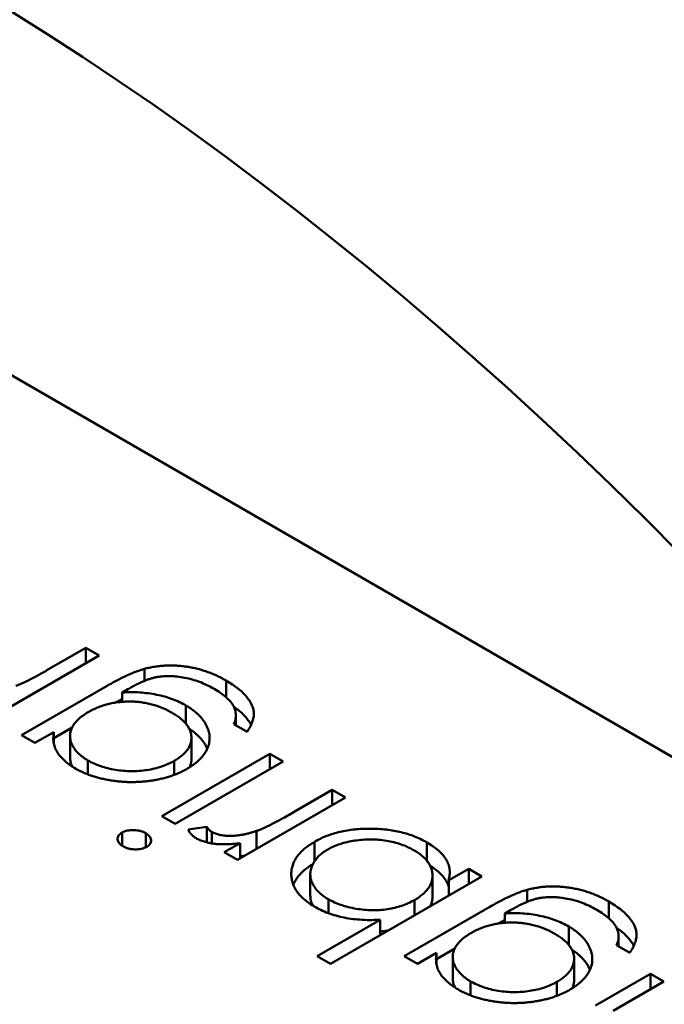
# Model space of a CAD drawing. Units: inches. Extents: x 3 to 140, y 2 to 109.
# Drawn here: x 50 to 50, y 52 to 52 of the extents above; entities that cross this region are included whole.
import ezdxf

# ---------------------------------------------------------------- set-up
doc = ezdxf.new("R2010")
doc.units = ezdxf.units.IN
doc.header["$LTSCALE"] = 6.5
doc.header["$MEASUREMENT"] = 0
doc.layers.add('Visible (ANSI)', color=7, linetype='Continuous', lineweight=50)

msp = doc.modelspace()

# ---------------------------------------------------------------- linework, layer by layer
at = {"layer": 'Visible (ANSI)'}
for p, q in [((49.908835, 51.599448), (49.821598, 51.649815)), ((49.864965, 51.619405), (49.86573, 51.619847)), ((49.86573, 51.619847), (49.86599, 51.619697)), ((49.86573, 51.619547), (49.86573, 51.619847)), ((49.86599, 51.619697), (49.86302, 51.617983)), ((49.866873, 51.619196), (49.866873, 51.619432)), ((49.868473, 51.618879), (49.868473, 51.619206)), ((49.864468, 51.618133), (49.866147, 51.619102)), ((49.866548, 51.619033), (49.866438, 51.61897)), ((49.866438, 51.618788), (49.866438, 51.61897)), ((49.867689, 51.618356), (49.867689, 51.618716)), ((49.868666, 51.618323), (49.868666, 51.618521)), ((49.865098, 51.618078), (49.865459, 51.618287)), ((49.868885, 51.618197), (49.868625, 51.618347)), ((49.864728, 51.617983), (49.864468, 51.618133)), ((49.865098, 51.618196), (49.864728, 51.617983)), ((49.865098, 51.617976), (49.865098, 51.618196)), ((49.865417, 51.617699), (49.865417, 51.618116)), ((49.867796, 51.617665), (49.867796, 51.618082)), ((49.867215, 51.616547), (49.869331, 51.617768)), ((49.869331, 51.617768), (49.86959, 51.617618)), ((49.869331, 51.617468), (49.869331, 51.617768)), ((49.865767, 51.617365), (49.865767, 51.61764)), ((49.86746, 51.617358), (49.86746, 51.617631)), ((49.86959, 51.617618), (49.867475, 51.616397)), ((49.870815, 51.616911), (49.8687, 51.61569)), ((49.869844, 51.616651), (49.870555, 51.617061)), ((49.870555, 51.617061), (49.870815, 51.616911)), ((49.870555, 51.616761), (49.870555, 51.617061)), ((49.867475, 51.616397), (49.867215, 51.616547)), ((49.867733, 51.616289), (49.8681, 51.616336)), ((49.8681, 51.616033), (49.8681, 51.616336)), ((49.866436, 51.615969), (49.866436, 51.616226)), ((49.8669, 51.615938), (49.8669, 51.616214)), ((49.868196, 51.616014), (49.868196, 51.616238)), ((49.869072, 51.615905), (49.869072, 51.616258)), ((49.86844, 51.61584), (49.868751, 51.616019)), ((49.868751, 51.615719), (49.868751, 51.616019)), ((49.870207, 51.615662), (49.870207, 51.616045)), ((49.87241, 51.615673), (49.87241, 51.616033)), ((49.8687, 51.61569), (49.86844, 51.61584)), ((49.870125, 51.614991), (49.870125, 51.615409)), ((49.873488, 51.615368), (49.870518, 51.613654)), ((49.872519, 51.614969), (49.872519, 51.615387)), ((49.872836, 51.615292), (49.873228, 51.615518)), ((49.873228, 51.615518), (49.873488, 51.615368)), ((49.873228, 51.615218), (49.873228, 51.615518)), ((49.872836, 51.614992), (49.872836, 51.615292)), ((49.874371, 51.614867), (49.874371, 51.615103)), ((49.870478, 51.614648), (49.870478, 51.61492)), ((49.871966, 51.613804), (49.873645, 51.614773)), ((49.872166, 51.614605), (49.872166, 51.614905)), ((49.875971, 51.61455), (49.875971, 51.614878)), ((49.874046, 51.614704), (49.873936, 51.614641)), ((49.873936, 51.614459), (49.873936, 51.614641)), ((49.870259, 51.613804), (49.871496, 51.614518)), ((49.871496, 51.614218), (49.871496, 51.614518)), ((49.875187, 51.614027), (49.875187, 51.614387)), ((49.876164, 51.613994), (49.876164, 51.614192)), ((49.876383, 51.613868), (49.876123, 51.614018)), ((49.870518, 51.613654), (49.870259, 51.613804)), ((49.872226, 51.613654), (49.871966, 51.613804)), ((49.872596, 51.613867), (49.872226, 51.613654)), ((49.872596, 51.613749), (49.872957, 51.613958)), ((49.872596, 51.613647), (49.872596, 51.613867)), ((49.872915, 51.61337), (49.872915, 51.613788)), ((49.875294, 51.613336), (49.875294, 51.613753)), ((49.875711, 51.612837), (49.876791, 51.613461)), ((49.876791, 51.613461), (49.877051, 51.613311)), ((49.876791, 51.613161), (49.876791, 51.613461)), ((49.873265, 51.613036), (49.873265, 51.613311)), ((49.874957, 51.613029), (49.874957, 51.613302)), ((49.877051, 51.613311), (49.876056, 51.612736))]:
    msp.add_line(p, q, dxfattribs=at)
msp.add_ellipse((49.862852, 51.586135), major_axis=(-0.028795, 0.049874), ratio=0.57735, start_param=4.938664, end_param=6.0569, dxfattribs=at)
for points, knots in [([(49.864357, 51.619101), (49.864375, 51.619107), (49.864412, 51.619121), (49.864471, 51.619145), (49.864536, 51.619175), (49.864609, 51.619211), (49.864688, 51.619252), (49.864775, 51.619298), (49.864868, 51.61935), (49.864932, 51.619386), (49.864965, 51.619405)], [0, 0, 0, 0, 0.075999, 0.165611, 0.269045, 0.387448, 0.518827, 0.665394, 0.825083, 1, 1, 1, 1]), ([(49.866147, 51.619102), (49.866183, 51.619123), (49.866253, 51.619162), (49.866356, 51.619218), (49.866454, 51.619267), (49.866547, 51.619312), (49.866635, 51.61935), (49.866719, 51.619383), (49.866797, 51.619411), (49.866849, 51.619425), (49.866873, 51.619432)], [0, 0, 0, 0, 0.163445, 0.315489, 0.456291, 0.585864, 0.705429, 0.813371, 0.911718, 1, 1, 1, 1]), ([(49.866873, 51.619432), (49.866906, 51.619441), (49.866971, 51.619457), (49.867072, 51.619476), (49.867173, 51.61949), (49.867274, 51.619498), (49.867377, 51.619501), (49.867481, 51.619499), (49.867585, 51.619492), (49.867689, 51.619479), (49.867792, 51.619462), (49.867894, 51.61944), (49.867996, 51.619413), (49.868094, 51.61938), (49.868192, 51.619344), (49.868288, 51.619303), (49.868383, 51.619257), (49.868442, 51.619224), (49.868473, 51.619206)], [0, 0, 0, 0, 0.061371, 0.120906, 0.179424, 0.237607, 0.295938, 0.354218, 0.413537, 0.474087, 0.535121, 0.596988, 0.66002, 0.724277, 0.790012, 0.857748, 0.927829, 1, 1, 1, 1]), ([(49.868238, 51.619042), (49.868191, 51.619068), (49.868102, 51.619117), (49.867958, 51.619178), (49.867812, 51.619227), (49.867665, 51.619261), (49.867522, 51.619282), (49.867384, 51.619293), (49.867254, 51.61929), (49.86715, 51.619279), (49.867069, 51.619263), (49.867004, 51.619245), (49.866937, 51.619222), (49.866866, 51.619194), (49.866791, 51.619161), (49.866713, 51.619123), (49.86663, 51.619081), (49.866576, 51.619049), (49.866548, 51.619033)], [0, 0, 0, 0, 0.098171, 0.189264, 0.274463, 0.355023, 0.43092, 0.501086, 0.566608, 0.629721, 0.662711, 0.698766, 0.738611, 0.782581, 0.830409, 0.882578, 0.939229, 1, 1, 1, 1]), ([(49.868473, 51.619206), (49.868516, 51.619181), (49.8686, 51.619131), (49.868708, 51.619049), (49.868804, 51.618968), (49.86888, 51.618884), (49.86894, 51.618801), (49.868984, 51.618719), (49.869011, 51.61864), (49.869022, 51.61856), (49.869014, 51.618478), (49.868989, 51.61839), (49.868946, 51.618295), (49.868906, 51.618231), (49.868885, 51.618197)], [0, 0, 0, 0, 0.096491, 0.188474, 0.27684, 0.362137, 0.443437, 0.520166, 0.59271, 0.662917, 0.735419, 0.814881, 0.903061, 1, 1, 1, 1]), ([(49.868625, 51.618347), (49.868638, 51.618378), (49.868662, 51.618439), (49.868669, 51.618532), (49.868657, 51.618622), (49.868621, 51.618709), (49.86856, 51.618795), (49.868476, 51.618879), (49.868368, 51.618963), (49.868283, 51.619015), (49.868238, 51.619042)], [0, 0, 0, 0, 0.124716, 0.243805, 0.360062, 0.475112, 0.593525, 0.71935, 0.853855, 1, 1, 1, 1]), ([(49.866305, 51.618773), (49.866323, 51.618782), (49.866367, 51.618805), (49.866411, 51.618828), (49.866438, 51.618841)], [0.2372474, 0.2372474, 0.2372474, 0.2372474, 0.3154887, 0.42921, 0.42921, 0.42921, 0.42921]), ([(49.866438, 51.61897), (49.866496, 51.618973), (49.86661, 51.618979), (49.866782, 51.618974), (49.866951, 51.618957), (49.867115, 51.618929), (49.867274, 51.618891), (49.867423, 51.618842), (49.867563, 51.618785), (49.867647, 51.618739), (49.867689, 51.618716)], [0, 0, 0, 0, 0.126561, 0.250895, 0.374719, 0.499826, 0.624964, 0.749039, 0.87318, 1, 1, 1, 1]), ([(49.867416, 51.618574), (49.867385, 51.618591), (49.867324, 51.618625), (49.867226, 51.618669), (49.867126, 51.618707), (49.867023, 51.618738), (49.866918, 51.618762), (49.86681, 51.618779), (49.866701, 51.618791), (49.866589, 51.618794), (49.866478, 51.618792), (49.866368, 51.618782), (49.866262, 51.618767), (49.866158, 51.618744), (49.866057, 51.618715), (49.86596, 51.618678), (49.865863, 51.618636), (49.865804, 51.618603), (49.865774, 51.618587)], [0, 0, 0, 0, 0.070121, 0.137122, 0.201487, 0.263765, 0.32456, 0.384739, 0.444905, 0.505232, 0.565494, 0.6251, 0.68435, 0.743883, 0.804608, 0.867239, 0.932094, 1, 1, 1, 1]), ([(49.867689, 51.618716), (49.867713, 51.618702), (49.86776, 51.618673), (49.867824, 51.618628), (49.867884, 51.618581), (49.867937, 51.618532), (49.867985, 51.618481), (49.868026, 51.618428), (49.868064, 51.618373), (49.868094, 51.618317), (49.868119, 51.618259), (49.868137, 51.618202), (49.868149, 51.618145), (49.868153, 51.618088), (49.868151, 51.618032), (49.868142, 51.617975), (49.868126, 51.617919), (49.868105, 51.617864), (49.868075, 51.61781), (49.86804, 51.617757), (49.868001, 51.617705), (49.867954, 51.617656), (49.867901, 51.617608), (49.867844, 51.617562), (49.867779, 51.617517), (49.867732, 51.617489), (49.867709, 51.617475)], [0, 0, 0, 0, 0.042865, 0.085222, 0.127202, 0.169025, 0.210882, 0.252963, 0.295628, 0.338553, 0.381463, 0.423582, 0.465066, 0.506312, 0.54704, 0.587676, 0.628675, 0.669946, 0.711036, 0.751996, 0.792673, 0.833446, 0.874191, 0.915494, 0.957478, 1, 1, 1, 1]), ([(49.868626, 51.618692), (49.868655, 51.618672), (49.868716, 51.618625), (49.868804, 51.61855), (49.86888, 51.618466), (49.868931, 51.618395), (49.868956, 51.618351), (49.868964, 51.618337)], [0.118248, 0.118248, 0.118248, 0.118248, 0.1884737, 0.2768399, 0.3621366, 0.4434368, 0.4857616, 0.4857616, 0.4857616, 0.4857616]), ([(49.865774, 51.618587), (49.865737, 51.618564), (49.865663, 51.618519), (49.865574, 51.618444), (49.865504, 51.618365), (49.865454, 51.618283), (49.865423, 51.618199), (49.865414, 51.618113), (49.865425, 51.618026), (49.865458, 51.61794), (49.865509, 51.617857), (49.865576, 51.617778), (49.865663, 51.617705), (49.865732, 51.617662), (49.865767, 51.61764)], [0, 0, 0, 0, 0.089243, 0.174349, 0.257613, 0.339527, 0.420997, 0.501579, 0.582542, 0.666133, 0.750049, 0.832743, 0.915647, 1, 1, 1, 1]), ([(49.86746, 51.617631), (49.867487, 51.617648), (49.867541, 51.61768), (49.867611, 51.617733), (49.86767, 51.617789), (49.867717, 51.617846), (49.867754, 51.617905), (49.86778, 51.617966), (49.867794, 51.61803), (49.867798, 51.618095), (49.86779, 51.61816), (49.867771, 51.618224), (49.867739, 51.618286), (49.867699, 51.618348), (49.867644, 51.618407), (49.86758, 51.618465), (49.867503, 51.618521), (49.867446, 51.618556), (49.867416, 51.618574)], [0, 0, 0, 0, 0.064983, 0.127803, 0.189056, 0.248395, 0.307691, 0.366977, 0.42734, 0.488795, 0.550674, 0.612045, 0.673369, 0.73493, 0.79781, 0.862892, 0.930095, 1, 1, 1, 1]), ([(49.867753, 51.618259), (49.867755, 51.618258), (49.86778, 51.618242), (49.867824, 51.61821), (49.867884, 51.618163), (49.867937, 51.618114), (49.867985, 51.618063), (49.868026, 51.61801), (49.868064, 51.617955), (49.868089, 51.617908), (49.868102, 51.61788), (49.868106, 51.61787)], [0.0387823, 0.0387823, 0.0387823, 0.0387823, 0.0428648, 0.0852223, 0.1272023, 0.1690253, 0.210882, 0.2529627, 0.2956283, 0.3385533, 0.3596376, 0.3596376, 0.3596376, 0.3596376]), ([(49.865528, 51.617478), (49.86549, 51.617501), (49.865416, 51.617546), (49.86532, 51.617622), (49.865239, 51.617701), (49.865173, 51.617785), (49.865123, 51.617876), (49.865094, 51.617975), (49.865086, 51.618083), (49.865094, 51.618158), (49.865098, 51.618196)], [0, 0, 0, 0, 0.120911, 0.238762, 0.354755, 0.470359, 0.589144, 0.716329, 0.852445, 1, 1, 1, 1]), ([(49.865417, 51.617699), (49.865417, 51.617697), (49.865418, 51.617668), (49.865425, 51.617608), (49.865448, 51.61755), (49.865463, 51.61752), (49.865464, 51.617518)], [0.4981712, 0.4981712, 0.4981712, 0.4981712, 0.5015791, 0.5825418, 0.6661327, 0.6715986, 0.6715986, 0.6715986, 0.6715986]), ([(49.867762, 51.617507), (49.867768, 51.617521), (49.867782, 51.617555), (49.867793, 51.617608), (49.867796, 51.617647), (49.867796, 51.617665)], [0.3274498, 0.3274498, 0.3274498, 0.3274498, 0.3669766, 0.42734, 0.4774322, 0.4774322, 0.4774322, 0.4774322]), ([(49.867709, 51.617475), (49.867685, 51.617461), (49.867636, 51.617434), (49.867557, 51.617397), (49.867477, 51.617363), (49.867392, 51.617333), (49.867304, 51.617306), (49.867213, 51.617282), (49.867118, 51.617262), (49.867021, 51.617245), (49.866921, 51.617232), (49.866821, 51.617222), (49.866721, 51.617217), (49.866621, 51.617215), (49.86652, 51.617217), (49.86642, 51.617224), (49.866319, 51.617234), (49.866218, 51.617248), (49.86612, 51.617266), (49.866023, 51.617286), (49.865932, 51.61731), (49.865843, 51.617337), (49.865759, 51.617368), (49.865678, 51.617401), (49.8656, 51.617438), (49.865552, 51.617464), (49.865528, 51.617478)], [0, 0, 0, 0, 0.042034, 0.083905, 0.125069, 0.166158, 0.20721, 0.248491, 0.289878, 0.33217, 0.374476, 0.416225, 0.45761, 0.499073, 0.540553, 0.582249, 0.62455, 0.667433, 0.710323, 0.752467, 0.794065, 0.835216, 0.876228, 0.917446, 0.958643, 1, 1, 1, 1]), ([(49.865767, 51.61764), (49.865806, 51.617619), (49.865884, 51.617577), (49.866016, 51.617526), (49.866157, 51.617484), (49.866306, 51.617454), (49.86646, 51.617434), (49.866616, 51.617427), (49.866772, 51.617433), (49.866926, 51.61745), (49.867074, 51.617479), (49.867214, 51.617519), (49.867345, 51.617569), (49.867421, 51.61761), (49.86746, 51.617631)], [0, 0, 0, 0, 0.085519, 0.169309, 0.252218, 0.336756, 0.420595, 0.502741, 0.584804, 0.668268, 0.751823, 0.833629, 0.91622, 1, 1, 1, 1]), ([(49.869072, 51.616258), (49.869093, 51.616266), (49.869138, 51.616282), (49.869209, 51.616313), (49.869291, 51.616351), (49.869382, 51.616397), (49.869484, 51.616449), (49.869595, 51.61651), (49.869717, 51.616577), (49.869801, 51.616625), (49.869844, 51.616651)], [0, 0, 0, 0, 0.070855, 0.156938, 0.2586, 0.375891, 0.508166, 0.656238, 0.820177, 1, 1, 1, 1]), ([(49.8681, 51.616336), (49.868107, 51.616326), (49.86812, 51.616306), (49.868143, 51.616279), (49.868167, 51.616256), (49.868187, 51.616243), (49.868196, 51.616238)], [0, 0, 0, 0, 0.295139, 0.56023, 0.794983, 1, 1, 1, 1]), ([(49.866455, 51.615957), (49.86644, 51.615967), (49.86641, 51.615986), (49.866376, 51.616019), (49.866356, 51.616055), (49.866348, 51.616093), (49.86635, 51.616131), (49.866367, 51.616166), (49.866395, 51.616199), (49.866422, 51.616217), (49.866436, 51.616226)], [0, 0, 0, 0, 0.131899, 0.258284, 0.384341, 0.51198, 0.638632, 0.75923, 0.877412, 1, 1, 1, 1]), ([(49.866436, 51.616226), (49.866452, 51.616234), (49.866483, 51.61625), (49.866538, 51.616265), (49.866599, 51.616275), (49.866664, 51.616276), (49.86673, 51.616271), (49.866792, 51.616259), (49.866851, 51.61624), (49.866884, 51.616223), (49.8669, 51.616214)], [0, 0, 0, 0, 0.120162, 0.237546, 0.357497, 0.484917, 0.613329, 0.74015, 0.867301, 1, 1, 1, 1]), ([(49.8669, 51.616214), (49.866916, 51.616204), (49.866945, 51.616186), (49.866977, 51.616152), (49.866998, 51.616116), (49.867006, 51.616079), (49.867003, 51.616041), (49.866987, 51.616006), (49.86696, 51.615974), (49.866933, 51.615956), (49.866919, 51.615947)], [0, 0, 0, 0, 0.131867, 0.256661, 0.384213, 0.513365, 0.640443, 0.761085, 0.879146, 1, 1, 1, 1]), ([(49.867886, 51.616116), (49.867869, 51.616127), (49.867834, 51.61615), (49.867792, 51.61619), (49.867757, 51.616237), (49.867741, 51.616271), (49.867733, 51.616289)], [0, 0, 0, 0, 0.225278, 0.463523, 0.720324, 1, 1, 1, 1]), ([(49.868751, 51.616019), (49.868703, 51.616014), (49.868611, 51.616003), (49.868476, 51.615996), (49.868353, 51.615997), (49.868241, 51.616006), (49.868138, 51.616023), (49.868044, 51.616047), (49.867959, 51.616078), (49.867911, 51.616103), (49.867886, 51.616116)], [0, 0, 0, 0, 0.160059, 0.306112, 0.438367, 0.560541, 0.675317, 0.786114, 0.892842, 1, 1, 1, 1]), ([(49.868196, 51.616238), (49.868218, 51.616226), (49.868263, 51.616204), (49.868348, 51.61618), (49.868444, 51.616166), (49.868533, 51.616161), (49.868608, 51.616162), (49.868668, 51.616166), (49.868731, 51.616174), (49.868795, 51.616184), (49.868862, 51.616198), (49.86893, 51.616215), (49.869001, 51.616235), (49.869048, 51.61625), (49.869072, 51.616258)], [0, 0, 0, 0, 0.093807, 0.191338, 0.295191, 0.410312, 0.47193, 0.536425, 0.603119, 0.674118, 0.749332, 0.828283, 0.91204, 1, 1, 1, 1]), ([(49.870207, 51.616045), (49.870245, 51.616066), (49.87032, 51.616107), (49.870443, 51.61616), (49.870571, 51.616205), (49.870707, 51.616241), (49.870847, 51.61627), (49.870995, 51.616289), (49.871148, 51.616301), (49.871305, 51.616304), (49.871462, 51.616299), (49.871615, 51.616285), (49.871763, 51.616265), (49.871905, 51.616234), (49.872041, 51.616197), (49.872171, 51.61615), (49.872295, 51.616096), (49.872372, 51.616054), (49.87241, 51.616033)], [0, 0, 0, 0, 0.064015, 0.126228, 0.187289, 0.247869, 0.308511, 0.369727, 0.432536, 0.497198, 0.561923, 0.625133, 0.686855, 0.748117, 0.80953, 0.871487, 0.934981, 1, 1, 1, 1]), ([(49.866919, 51.615947), (49.866903, 51.615939), (49.866872, 51.615923), (49.866815, 51.615907), (49.866754, 51.615897), (49.866689, 51.615896), (49.866624, 51.615901), (49.866562, 51.615912), (49.866504, 51.615931), (49.866472, 51.615948), (49.866455, 51.615957)], [0, 0, 0, 0, 0.12329, 0.242149, 0.363437, 0.489745, 0.618115, 0.744894, 0.868932, 1, 1, 1, 1]), ([(49.870212, 51.614773), (49.870176, 51.614796), (49.870104, 51.614839), (49.870011, 51.614911), (49.869931, 51.614986), (49.869866, 51.615064), (49.869816, 51.615145), (49.869779, 51.61523), (49.869757, 51.615319), (49.86975, 51.615409), (49.869756, 51.6155), (49.869777, 51.615588), (49.869812, 51.615673), (49.869862, 51.615755), (49.869926, 51.615833), (49.870005, 51.615908), (49.870098, 51.615979), (49.87017, 51.616023), (49.870207, 51.616045)], [0, 0, 0, 0, 0.064649, 0.127821, 0.189419, 0.250372, 0.311137, 0.372825, 0.435463, 0.500128, 0.564773, 0.627344, 0.688919, 0.749829, 0.810578, 0.872176, 0.935017, 1, 1, 1, 1]), ([(49.872153, 51.615882), (49.872113, 51.615903), (49.872036, 51.615945), (49.871905, 51.615996), (49.871765, 51.616037), (49.871617, 51.616067), (49.871465, 51.616087), (49.871309, 51.616093), (49.871153, 51.616088), (49.870998, 51.61607), (49.870848, 51.616043), (49.870709, 51.616004), (49.870579, 51.615956), (49.870504, 51.615916), (49.870467, 51.615895)], [0, 0, 0, 0, 0.085993, 0.169736, 0.252687, 0.336526, 0.419856, 0.502457, 0.585265, 0.6698, 0.754407, 0.83695, 0.917941, 1, 1, 1, 1]), ([(49.87241, 51.616033), (49.872452, 51.616008), (49.872534, 51.615958), (49.872638, 51.615875), (49.872722, 51.615789), (49.872789, 51.615699), (49.872833, 51.615604), (49.872857, 51.615504), (49.872859, 51.615399), (49.872844, 51.615328), (49.872836, 51.615292)], [0, 0, 0, 0, 0.129476, 0.25388, 0.374863, 0.494283, 0.614293, 0.73697, 0.865076, 1, 1, 1, 1]), ([(49.868751, 51.615759), (49.868765, 51.615762), (49.8688, 51.615767), (49.868834, 51.615775), (49.868854, 51.615779)], [0.6272753, 0.6272753, 0.6272753, 0.6272753, 0.6741177, 0.7428589, 0.7428589, 0.7428589, 0.7428589]), ([(49.870467, 51.615895), (49.870432, 51.615874), (49.870363, 51.61583), (49.870277, 51.615756), (49.870212, 51.615674), (49.870162, 51.615587), (49.870131, 51.615496), (49.870121, 51.615405), (49.870133, 51.615315), (49.870166, 51.615226), (49.870216, 51.61514), (49.870287, 51.61506), (49.870372, 51.614985), (49.870443, 51.614942), (49.870478, 51.61492)], [0, 0, 0, 0, 0.082066, 0.163805, 0.246618, 0.331983, 0.417466, 0.500907, 0.584103, 0.668254, 0.752056, 0.83457, 0.916652, 1, 1, 1, 1]), ([(49.872166, 51.614905), (49.872194, 51.614922), (49.87225, 51.614956), (49.872323, 51.615012), (49.872385, 51.61507), (49.872435, 51.61513), (49.872474, 51.615192), (49.872501, 51.615257), (49.872517, 51.615324), (49.872521, 51.615393), (49.872514, 51.615462), (49.872496, 51.615529), (49.872467, 51.615594), (49.872425, 51.615656), (49.872375, 51.615717), (49.872311, 51.615774), (49.872239, 51.61583), (49.872182, 51.615864), (49.872153, 51.615882)], [0, 0, 0, 0, 0.065646, 0.129212, 0.191253, 0.251958, 0.312564, 0.373562, 0.43523, 0.498536, 0.561901, 0.624098, 0.685023, 0.746051, 0.807577, 0.869943, 0.933939, 1, 1, 1, 1]), ([(49.869791, 51.615204), (49.869798, 51.615221), (49.869819, 51.615266), (49.869862, 51.615337), (49.869926, 51.615415), (49.870005, 51.61549), (49.870089, 51.615555), (49.87015, 51.615593), (49.870176, 51.615609)], [0.6513498, 0.6513498, 0.6513498, 0.6513498, 0.6889194, 0.7498292, 0.8105779, 0.8721758, 0.9350171, 0.9817326, 0.9817326, 0.9817326, 0.9817326]), ([(49.872474, 51.615576), (49.872494, 51.615563), (49.872552, 51.615525), (49.872638, 51.615457), (49.872722, 51.615371), (49.872789, 51.615281), (49.872821, 51.615211), (49.872834, 51.615172), (49.872836, 51.615165)], [0.0658916, 0.0658916, 0.0658916, 0.0658916, 0.1294759, 0.2538798, 0.3748625, 0.4942829, 0.6142927, 0.6407056, 0.6407056, 0.6407056, 0.6407056]), ([(49.874371, 51.615103), (49.874404, 51.615112), (49.874469, 51.615128), (49.87457, 51.615147), (49.87467, 51.615161), (49.874772, 51.615169), (49.874875, 51.615172), (49.874978, 51.61517), (49.875083, 51.615163), (49.875187, 51.61515), (49.87529, 51.615133), (49.875392, 51.615111), (49.875494, 51.615084), (49.875592, 51.615051), (49.87569, 51.615016), (49.875786, 51.614974), (49.87588, 51.614928), (49.87594, 51.614895), (49.875971, 51.614878)], [0, 0, 0, 0, 0.061371, 0.120906, 0.179424, 0.237607, 0.295938, 0.354218, 0.413537, 0.474087, 0.535121, 0.596988, 0.66002, 0.724277, 0.790012, 0.857748, 0.927829, 1, 1, 1, 1]), ([(49.870125, 51.614991), (49.870125, 51.61499), (49.870125, 51.614958), (49.870133, 51.614897), (49.870156, 51.614834), (49.870173, 51.6148), (49.870175, 51.614796)], [0.4978726, 0.4978726, 0.4978726, 0.4978726, 0.5009071, 0.5841031, 0.6682542, 0.6799396, 0.6799396, 0.6799396, 0.6799396]), ([(49.872476, 51.614784), (49.872485, 51.614802), (49.872502, 51.614843), (49.872516, 51.614904), (49.872519, 51.614948), (49.872519, 51.614969)], [0.3215594, 0.3215594, 0.3215594, 0.3215594, 0.3735622, 0.4352305, 0.492732, 0.492732, 0.492732, 0.492732]), ([(49.873645, 51.614773), (49.873681, 51.614794), (49.87375, 51.614833), (49.873853, 51.614889), (49.873952, 51.614938), (49.874045, 51.614983), (49.874133, 51.615021), (49.874217, 51.615054), (49.874295, 51.615082), (49.874347, 51.615096), (49.874371, 51.615103)], [0, 0, 0, 0, 0.163445, 0.315489, 0.456291, 0.585864, 0.705429, 0.813371, 0.911718, 1, 1, 1, 1]), ([(49.875736, 51.614713), (49.875689, 51.614739), (49.8756, 51.614788), (49.875456, 51.614849), (49.87531, 51.614898), (49.875163, 51.614932), (49.87502, 51.614953), (49.874882, 51.614964), (49.874752, 51.614962), (49.874648, 51.61495), (49.874567, 51.614934), (49.874502, 51.614916), (49.874435, 51.614893), (49.874364, 51.614865), (49.874289, 51.614832), (49.874211, 51.614794), (49.874128, 51.614752), (49.874074, 51.614721), (49.874046, 51.614704)], [0, 0, 0, 0, 0.098171, 0.189264, 0.274463, 0.355023, 0.43092, 0.501086, 0.566608, 0.629721, 0.662711, 0.698766, 0.738611, 0.782581, 0.830409, 0.882578, 0.939229, 1, 1, 1, 1]), ([(49.871496, 51.614518), (49.871383, 51.614514), (49.871279, 51.614509), (49.871022, 51.614524), (49.870903, 51.614538), (49.870683, 51.614582), (49.870576, 51.614612), (49.870364, 51.61469), (49.870291, 51.61473), (49.870212, 51.614773)], [-0.002363482, -0.002363482, -0.002363482, -0.002363482, -0.001708832, -0.001708832, -0.001160724, -0.001160724, -0.000634655, -0.000634655, 0, 0, 0, 0]), ([(49.870478, 51.61492), (49.870517, 51.614899), (49.870594, 51.614857), (49.870727, 51.614806), (49.870868, 51.614764), (49.87102, 51.614733), (49.871175, 51.614712), (49.871331, 51.614703), (49.871485, 51.614706), (49.871636, 51.614723), (49.871781, 51.614751), (49.871919, 51.614791), (49.872049, 51.614842), (49.872127, 51.614884), (49.872166, 51.614905)], [0, 0, 0, 0, 0.084735, 0.168182, 0.252419, 0.338618, 0.424014, 0.506402, 0.587545, 0.668801, 0.7501, 0.831022, 0.91396, 1, 1, 1, 1]), ([(49.875971, 51.614878), (49.876014, 51.614852), (49.876098, 51.614802), (49.876206, 51.61472), (49.876302, 51.614639), (49.876378, 51.614555), (49.876438, 51.614472), (49.876482, 51.614391), (49.876509, 51.614311), (49.87652, 51.614231), (49.876512, 51.614149), (49.876487, 51.614061), (49.876444, 51.613966), (49.876404, 51.613902), (49.876383, 51.613868)], [0, 0, 0, 0, 0.096491, 0.188474, 0.27684, 0.362137, 0.443437, 0.520166, 0.59271, 0.662917, 0.735419, 0.814881, 0.903061, 1, 1, 1, 1]), ([(49.873936, 51.614641), (49.873994, 51.614644), (49.874108, 51.61465), (49.87428, 51.614645), (49.874449, 51.614628), (49.874613, 51.6146), (49.874772, 51.614562), (49.874921, 51.614513), (49.875061, 51.614456), (49.875145, 51.61441), (49.875187, 51.614387)], [0, 0, 0, 0, 0.126561, 0.250895, 0.374719, 0.499826, 0.624964, 0.749039, 0.87318, 1, 1, 1, 1]), ([(49.876123, 51.614018), (49.876135, 51.614049), (49.87616, 51.61411), (49.876167, 51.614203), (49.876155, 51.614293), (49.876119, 51.61438), (49.876058, 51.614466), (49.875974, 51.61455), (49.875866, 51.614634), (49.875781, 51.614686), (49.875736, 51.614713)], [0, 0, 0, 0, 0.124716, 0.243805, 0.360062, 0.475112, 0.593525, 0.71935, 0.853855, 1, 1, 1, 1]), ([(49.874914, 51.614245), (49.874883, 51.614262), (49.874822, 51.614296), (49.874724, 51.61434), (49.874624, 51.614378), (49.874521, 51.614409), (49.874416, 51.614433), (49.874308, 51.61445), (49.874198, 51.614462), (49.874087, 51.614465), (49.873976, 51.614463), (49.873866, 51.614453), (49.87376, 51.614438), (49.873656, 51.614415), (49.873555, 51.614386), (49.873458, 51.614349), (49.873361, 51.614307), (49.873302, 51.614274), (49.873272, 51.614258)], [0, 0, 0, 0, 0.070121, 0.137122, 0.201487, 0.263765, 0.32456, 0.384739, 0.444905, 0.505232, 0.565494, 0.6251, 0.68435, 0.743883, 0.804608, 0.867239, 0.932094, 1, 1, 1, 1]), ([(49.873803, 51.614444), (49.873821, 51.614453), (49.873865, 51.614476), (49.873909, 51.614499), (49.873936, 51.614512)], [0.2372474, 0.2372474, 0.2372474, 0.2372474, 0.3154887, 0.42921, 0.42921, 0.42921, 0.42921]), ([(49.875187, 51.614387), (49.875211, 51.614373), (49.875258, 51.614345), (49.875322, 51.614299), (49.875382, 51.614252), (49.875435, 51.614203), (49.875483, 51.614152), (49.875524, 51.614099), (49.875562, 51.614044), (49.875592, 51.613988), (49.875617, 51.61393), (49.875635, 51.613873), (49.875646, 51.613816), (49.875651, 51.613759), (49.875649, 51.613703), (49.87564, 51.613646), (49.875624, 51.61359), (49.875603, 51.613535), (49.875573, 51.613481), (49.875538, 51.613428), (49.875499, 51.613376), (49.875452, 51.613327), (49.875399, 51.613279), (49.875341, 51.613233), (49.875277, 51.613188), (49.87523, 51.61316), (49.875207, 51.613146)], [0, 0, 0, 0, 0.042865, 0.085222, 0.127202, 0.169025, 0.210882, 0.252963, 0.295628, 0.338553, 0.381463, 0.423582, 0.465066, 0.506312, 0.54704, 0.587676, 0.628675, 0.669946, 0.711036, 0.751996, 0.792673, 0.833446, 0.874191, 0.915494, 0.957478, 1, 1, 1, 1]), ([(49.871496, 51.614291), (49.871543, 51.614295), (49.871596, 51.614301), (49.871649, 51.614309), (49.871656, 51.61431)], [0.5937518, 0.5937518, 0.5937518, 0.5937518, 0.66880072, 0.68020846, 0.68020846, 0.68020846, 0.68020846]), ([(49.873272, 51.614258), (49.873235, 51.614235), (49.873161, 51.61419), (49.873072, 51.614115), (49.873002, 51.614036), (49.872952, 51.613954), (49.872921, 51.61387), (49.872912, 51.613784), (49.872923, 51.613697), (49.872956, 51.613612), (49.873007, 51.613528), (49.873074, 51.613449), (49.873161, 51.613376), (49.87323, 51.613333), (49.873265, 51.613311)], [0, 0, 0, 0, 0.089243, 0.174349, 0.257613, 0.339527, 0.420997, 0.501579, 0.582542, 0.666133, 0.750049, 0.832743, 0.915647, 1, 1, 1, 1]), ([(49.874957, 51.613302), (49.874985, 51.613319), (49.875039, 51.613351), (49.875109, 51.613404), (49.875167, 51.61346), (49.875215, 51.613517), (49.875252, 51.613576), (49.875278, 51.613637), (49.875292, 51.613701), (49.875296, 51.613766), (49.875288, 51.613831), (49.875269, 51.613895), (49.875237, 51.613957), (49.875196, 51.614019), (49.875142, 51.614078), (49.875078, 51.614136), (49.875001, 51.614192), (49.874943, 51.614227), (49.874914, 51.614245)], [0, 0, 0, 0, 0.064983, 0.127803, 0.189056, 0.248395, 0.307691, 0.366977, 0.42734, 0.488795, 0.550674, 0.612045, 0.673369, 0.73493, 0.79781, 0.862892, 0.930095, 1, 1, 1, 1]), ([(49.876124, 51.614363), (49.876153, 51.614343), (49.876214, 51.614296), (49.876302, 51.614221), (49.876378, 51.614137), (49.876429, 51.614066), (49.876454, 51.614023), (49.876462, 51.614008)], [0.118248, 0.118248, 0.118248, 0.118248, 0.1884737, 0.2768399, 0.3621366, 0.4434368, 0.4857616, 0.4857616, 0.4857616, 0.4857616]), ([(49.873026, 51.613149), (49.872988, 51.613172), (49.872914, 51.613217), (49.872818, 51.613293), (49.872737, 51.613372), (49.87267, 51.613456), (49.872621, 51.613547), (49.872592, 51.613646), (49.872584, 51.613754), (49.872592, 51.613829), (49.872596, 51.613867)], [0, 0, 0, 0, 0.120911, 0.238762, 0.354755, 0.470359, 0.589144, 0.716329, 0.852445, 1, 1, 1, 1]), ([(49.875251, 51.61393), (49.875253, 51.613929), (49.875278, 51.613913), (49.875322, 51.613881), (49.875382, 51.613834), (49.875435, 51.613785), (49.875483, 51.613734), (49.875524, 51.613681), (49.875562, 51.613626), (49.875587, 51.613579), (49.8756, 51.613551), (49.875604, 51.613541)], [0.0387823, 0.0387823, 0.0387823, 0.0387823, 0.0428648, 0.0852223, 0.1272023, 0.1690253, 0.210882, 0.2529627, 0.2956283, 0.3385533, 0.3596376, 0.3596376, 0.3596376, 0.3596376]), ([(49.872915, 51.61337), (49.872915, 51.613368), (49.872915, 51.613339), (49.872923, 51.613279), (49.872946, 51.613221), (49.872961, 51.613191), (49.872962, 51.613189)], [0.4981712, 0.4981712, 0.4981712, 0.4981712, 0.5015791, 0.5825418, 0.6661327, 0.6715986, 0.6715986, 0.6715986, 0.6715986]), ([(49.873265, 51.613311), (49.873304, 51.61329), (49.873382, 51.613248), (49.873514, 51.613197), (49.873655, 51.613155), (49.873804, 51.613125), (49.873958, 51.613105), (49.874114, 51.613098), (49.87427, 51.613104), (49.874424, 51.613121), (49.874572, 51.61315), (49.874712, 51.61319), (49.874843, 51.61324), (49.874919, 51.613281), (49.874957, 51.613302)], [0, 0, 0, 0, 0.085519, 0.169309, 0.252218, 0.336756, 0.420595, 0.502741, 0.584804, 0.668268, 0.751823, 0.833629, 0.91622, 1, 1, 1, 1]), ([(49.87526, 51.613179), (49.875266, 51.613192), (49.875279, 51.613226), (49.875291, 51.613279), (49.875294, 51.613318), (49.875294, 51.613336)], [0.3274498, 0.3274498, 0.3274498, 0.3274498, 0.3669766, 0.42734, 0.4774322, 0.4774322, 0.4774322, 0.4774322]), ([(49.875207, 51.613146), (49.875182, 51.613132), (49.875134, 51.613105), (49.875055, 51.613069), (49.874975, 51.613034), (49.874889, 51.613004), (49.874802, 51.612977), (49.874711, 51.612953), (49.874616, 51.612933), (49.874519, 51.612916), (49.874419, 51.612903), (49.874319, 51.612893), (49.874219, 51.612888), (49.874119, 51.612886), (49.874018, 51.612888), (49.873918, 51.612895), (49.873817, 51.612905), (49.873716, 51.612919), (49.873618, 51.612937), (49.873521, 51.612957), (49.87343, 51.612981), (49.873341, 51.613008), (49.873257, 51.613039), (49.873176, 51.613072), (49.873098, 51.613109), (49.87305, 51.613135), (49.873026, 51.613149)], [0, 0, 0, 0, 0.042034, 0.083905, 0.125069, 0.166158, 0.20721, 0.248491, 0.289878, 0.33217, 0.374476, 0.416225, 0.45761, 0.499073, 0.540553, 0.582249, 0.62455, 0.667433, 0.710323, 0.752467, 0.794065, 0.835216, 0.876228, 0.917446, 0.958643, 1, 1, 1, 1])]:
    msp.add_open_spline(points, degree=3, knots=knots, dxfattribs=at)

doc.saveas('drawing.dxf')
